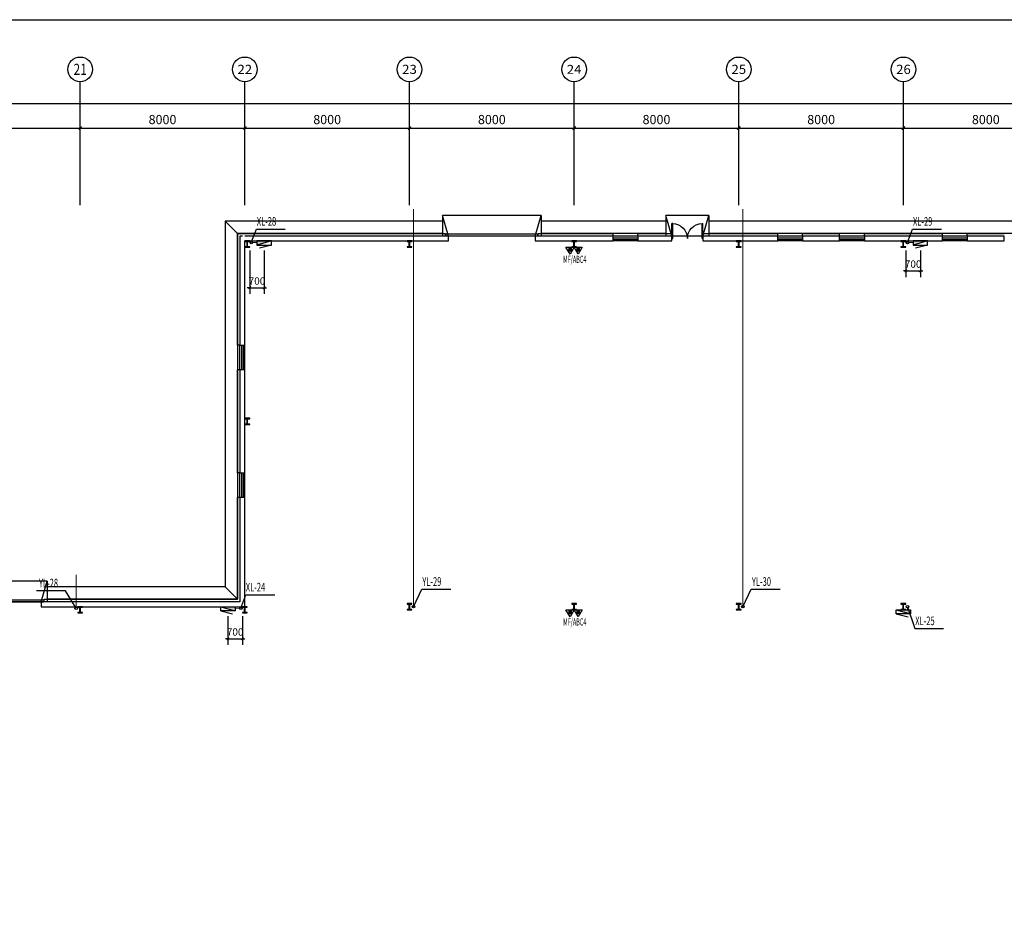
# Model space of a CAD drawing. Extents: x 1889283 to 4155682, y 475993 to 1495024.
# Drawn here: x 2233335 to 2281174, y 780266 to 823316 of the extents above; entities that cross this region are included whole.
import ezdxf
from ezdxf.enums import TextEntityAlignment as Align

# ---------------------------------------------------------------- set-up
doc = ezdxf.new("R2010")
doc.units = 0
doc.header["$LTSCALE"] = 1000
doc.header["$MEASUREMENT"] = 0
doc.linetypes.add('DASH', pattern=[0.35, 0.25, -0.1])
for name, color, linetype in [('1000', 2, 'Continuous'), ('AXIS', 3, 'Continuous'), ('AXIS_TEXT', 7, 'Continuous'), ('DIM_消防', 3, 'Continuous'), ('DIM_雨水', 3, 'Continuous'), ('EQUIP_消火栓', 7, 'Continuous'), ('EQUIP_灭火器', 7, 'Continuous'), ('LATRINE', 6, 'Continuous'), ('PIPE-消防', 1, 'Continuous'), ('PIPE-雨水', 4, 'Continuous'), ('STAIR', 44, 'Continuous'), ('TEXT_灭火器', 7, 'Continuous'), ('TWT_DIM', 3, 'Continuous'), ('VPIPE-消防', 1, 'Continuous'), ('VPIPE-雨水', 4, 'Continuous'), ('window', 50, 'Continuous'), ('图层1', 7, 'Continuous')]:
    doc.layers.add(name, color=color, linetype=linetype)
doc.styles.add('_TCH_AXIS', font='COMPLEX', dxfattribs={"bigfont": 'GBCBIG'})
doc.styles.add('_TCH_DIM_T3', font='SIMPLEX', dxfattribs={"width": 0.705882, "bigfont": 'GBCBIG'})
doc.styles.add('_TWT_SERIAL', font='COMPLEX', dxfattribs={"width": 0.8, "height": 3.5, "bigfont": 'HZTXT'})
doc.styles.add('COMPLEX', font='COMPLEX')
doc.styles.add('天和', font='tssdeng.shx', dxfattribs={"width": 0.7, "bigfont": 'hztxt.shx'})
doc.dimstyles.new('_TCH_ARCH&&150', dxfattribs={"dimtxt": 446.25, "dimasz": 150, "dimexe": 375, "dimexo": 450, "dimgap": 189.375, "dimtad": 1, "dimdec": 0, "dimzin": 0, "dimdsep": 46, "dimtxsty": '_TCH_DIM_T3', "dimblk": 'ARCHTICK', "dimcen": 0.09, "dimclrt": 7, "dimazin": 2, "dimtfac": 1, "dimtdec": 0, "dimtix": 1, "dimtmove": 2, "dimatfit": 3, "dimfxl": 1, "dimtolj": 1, "dimtzin": 0, "dimarcsym": 0})
doc.dimstyles.new('_TWT_ARCH&&120', dxfattribs={"dimtxt": 357, "dimasz": 120, "dimexe": 300, "dimexo": 360, "dimgap": 151.5, "dimtad": 1, "dimdec": 0, "dimzin": 0, "dimdsep": 46, "dimtxsty": '_TCH_DIM_T3', "dimblk": 'ARCHTICK', "dimcen": 0.09, "dimclrt": 7, "dimazin": 2, "dimtfac": 1, "dimtdec": 0, "dimtix": 1, "dimtmove": 2, "dimatfit": 3, "dimfxl": 1, "dimtolj": 1, "dimtzin": 0, "dimarcsym": 0})

# ---------------------------------------------------------------- blocks, each defined once
blk = doc.blocks.new('_ArchTick')
at = {"color": 0, "linetype": 'ByBlock', "const_width": 0.4}
blk.add_lwpolyline([(-0.5, -0.5), (0.5, 0.5)], dxfattribs=at)
blk = doc.blocks.new('*D88')
at = {"layer": 'Defpoints', "color": 0, "transparency": 16777216}
for p in [(2243454, 794712), (2244154, 794712), (2244154, 793256)]:
    blk.add_point(p, dxfattribs=at)
at = {"layer": 'TWT_DIM', "color": 0, "lineweight": -2, "transparency": 16777216}
for p, q in [((2243454, 794352), (2243454, 792956)), ((2244154, 794352), (2244154, 792956)), ((2243454, 793256), (2243334, 793256)), ((2243454, 793256), (2244154, 793256)), ((2244154, 793256), (2244274, 793256))]:
    blk.add_line(p, q, dxfattribs=at)
at = {"layer": 'TWT_DIM', "color": 0, "lineweight": -2, "transparency": 16777216, "xscale": 120, "yscale": 120, "zscale": 120}
blk.add_blockref('_ArchTick', (2243454, 793256), dxfattribs=at)
at = {"layer": 'TWT_DIM', "color": 0, "lineweight": -2, "transparency": 16777216, "xscale": 120, "yscale": 120, "zscale": 120, "rotation": 180}
blk.add_blockref('_ArchTick', (2244154, 793256), dxfattribs=at)
at = {"layer": 'TWT_DIM', "color": 7, "transparency": 16777216, "insert": (2243804, 793586), "char_height": 357, "attachment_point": 5, "style": '_TCH_DIM_T3'}
blk.add_mtext('\\A1;700', dxfattribs=at)
blk = doc.blocks.new('*D89')
at = {"layer": 'Defpoints', "color": 0, "transparency": 16777216}
for p in [(2244514, 812472), (2245214, 812472), (2245214, 810299)]:
    blk.add_point(p, dxfattribs=at)
at = {"layer": 'TWT_DIM', "color": 0, "lineweight": -2, "transparency": 16777216}
for p, q in [((2244514, 812112), (2244514, 809999)), ((2245214, 812112), (2245214, 809999)), ((2244514, 810299), (2244394, 810299)), ((2244514, 810299), (2245214, 810299)), ((2245214, 810299), (2245334, 810299))]:
    blk.add_line(p, q, dxfattribs=at)
at = {"layer": 'TWT_DIM', "color": 0, "lineweight": -2, "transparency": 16777216, "xscale": 120, "yscale": 120, "zscale": 120}
blk.add_blockref('_ArchTick', (2244514, 810299), dxfattribs=at)
at = {"layer": 'TWT_DIM', "color": 0, "lineweight": -2, "transparency": 16777216, "xscale": 120, "yscale": 120, "zscale": 120, "rotation": 180}
blk.add_blockref('_ArchTick', (2245214, 810299), dxfattribs=at)
at = {"layer": 'TWT_DIM', "color": 7, "transparency": 16777216, "insert": (2244864, 810629), "char_height": 357, "attachment_point": 5, "style": '_TCH_DIM_T3'}
blk.add_mtext('\\A1;700', dxfattribs=at)
blk = doc.blocks.new('*D92')
at = {"layer": 'Defpoints', "color": 0, "transparency": 16777216}
for p in [(2276394, 812472), (2277094, 812472), (2277094, 811120)]:
    blk.add_point(p, dxfattribs=at)
at = {"layer": 'TWT_DIM', "color": 0, "lineweight": -2, "transparency": 16777216}
for p, q in [((2276394, 812112), (2276394, 810820)), ((2277094, 812112), (2277094, 810820)), ((2276394, 811120), (2276274, 811120)), ((2276394, 811120), (2277094, 811120)), ((2277094, 811120), (2277214, 811120))]:
    blk.add_line(p, q, dxfattribs=at)
at = {"layer": 'TWT_DIM', "color": 0, "lineweight": -2, "transparency": 16777216, "xscale": 120, "yscale": 120, "zscale": 120}
blk.add_blockref('_ArchTick', (2276394, 811120), dxfattribs=at)
at = {"layer": 'TWT_DIM', "color": 0, "lineweight": -2, "transparency": 16777216, "xscale": 120, "yscale": 120, "zscale": 120, "rotation": 180}
blk.add_blockref('_ArchTick', (2277094, 811120), dxfattribs=at)
at = {"layer": 'TWT_DIM', "color": 7, "transparency": 16777216, "insert": (2276744, 811450), "char_height": 357, "attachment_point": 5, "style": '_TCH_DIM_T3'}
blk.add_mtext('\\A1;700', dxfattribs=at)
blk = doc.blocks.new('*D337')
at = {"layer": 'AXIS', "color": 0, "lineweight": -2, "transparency": 16777216}
for p, q in [((2228274, 814755), (2228274, 818430)), ((2228274, 818055), (2236274, 818055)), ((2236274, 814755), (2236274, 818430))]:
    blk.add_line(p, q, dxfattribs=at)
at = {"layer": 'Defpoints', "color": 0, "transparency": 16777216}
for p in [(2236274, 818055), (2228274, 814305), (2236274, 814305)]:
    blk.add_point(p, dxfattribs=at)
at = {"layer": 'AXIS', "color": 0, "lineweight": -2, "transparency": 16777216, "xscale": 150, "yscale": 150, "zscale": 150, "rotation": 180}
blk.add_blockref('_ArchTick', (2228274, 818055), dxfattribs=at)
at = {"layer": 'AXIS', "color": 0, "lineweight": -2, "transparency": 16777216, "xscale": 150, "yscale": 150, "zscale": 150}
blk.add_blockref('_ArchTick', (2236274, 818055), dxfattribs=at)
at = {"layer": 'AXIS', "color": 7, "transparency": 16777216, "insert": (2232274, 818468), "char_height": 446.2, "attachment_point": 5, "style": '_TCH_DIM_T3'}
blk.add_mtext('\\A1;8000', dxfattribs=at)
blk = doc.blocks.new('*D338')
at = {"layer": 'AXIS', "color": 0, "lineweight": -2, "transparency": 16777216}
for p, q in [((2236274, 814755), (2236274, 818430)), ((2236274, 818055), (2244274, 818055)), ((2244274, 814755), (2244274, 818430))]:
    blk.add_line(p, q, dxfattribs=at)
at = {"layer": 'Defpoints', "color": 0, "transparency": 16777216}
for p in [(2244274, 818055), (2236274, 814305), (2244274, 814305)]:
    blk.add_point(p, dxfattribs=at)
at = {"layer": 'AXIS', "color": 0, "lineweight": -2, "transparency": 16777216, "xscale": 150, "yscale": 150, "zscale": 150, "rotation": 180}
blk.add_blockref('_ArchTick', (2236274, 818055), dxfattribs=at)
at = {"layer": 'AXIS', "color": 0, "lineweight": -2, "transparency": 16777216, "xscale": 150, "yscale": 150, "zscale": 150}
blk.add_blockref('_ArchTick', (2244274, 818055), dxfattribs=at)
at = {"layer": 'AXIS', "color": 7, "transparency": 16777216, "insert": (2240274, 818468), "char_height": 446.2, "attachment_point": 5, "style": '_TCH_DIM_T3'}
blk.add_mtext('\\A1;8000', dxfattribs=at)
blk = doc.blocks.new('*D339')
at = {"layer": 'AXIS', "color": 0, "lineweight": -2, "transparency": 16777216}
for p, q in [((2244274, 814755), (2244274, 818430)), ((2244274, 818055), (2252274, 818055)), ((2252274, 814755), (2252274, 818430))]:
    blk.add_line(p, q, dxfattribs=at)
at = {"layer": 'Defpoints', "color": 0, "transparency": 16777216}
for p in [(2252274, 818055), (2244274, 814305), (2252274, 814305)]:
    blk.add_point(p, dxfattribs=at)
at = {"layer": 'AXIS', "color": 0, "lineweight": -2, "transparency": 16777216, "xscale": 150, "yscale": 150, "zscale": 150, "rotation": 180}
blk.add_blockref('_ArchTick', (2244274, 818055), dxfattribs=at)
at = {"layer": 'AXIS', "color": 0, "lineweight": -2, "transparency": 16777216, "xscale": 150, "yscale": 150, "zscale": 150}
blk.add_blockref('_ArchTick', (2252274, 818055), dxfattribs=at)
at = {"layer": 'AXIS', "color": 7, "transparency": 16777216, "insert": (2248274, 818468), "char_height": 446.2, "attachment_point": 5, "style": '_TCH_DIM_T3'}
blk.add_mtext('\\A1;8000', dxfattribs=at)
blk = doc.blocks.new('*D340')
at = {"layer": 'AXIS', "color": 0, "lineweight": -2, "transparency": 16777216}
for p, q in [((2252274, 814755), (2252274, 818430)), ((2252274, 818055), (2260274, 818055)), ((2260274, 814755), (2260274, 818430))]:
    blk.add_line(p, q, dxfattribs=at)
at = {"layer": 'Defpoints', "color": 0, "transparency": 16777216}
for p in [(2260274, 818055), (2252274, 814305), (2260274, 814305)]:
    blk.add_point(p, dxfattribs=at)
at = {"layer": 'AXIS', "color": 0, "lineweight": -2, "transparency": 16777216, "xscale": 150, "yscale": 150, "zscale": 150, "rotation": 180}
blk.add_blockref('_ArchTick', (2252274, 818055), dxfattribs=at)
at = {"layer": 'AXIS', "color": 0, "lineweight": -2, "transparency": 16777216, "xscale": 150, "yscale": 150, "zscale": 150}
blk.add_blockref('_ArchTick', (2260274, 818055), dxfattribs=at)
at = {"layer": 'AXIS', "color": 7, "transparency": 16777216, "insert": (2256274, 818468), "char_height": 446.2, "attachment_point": 5, "style": '_TCH_DIM_T3'}
blk.add_mtext('\\A1;8000', dxfattribs=at)
blk = doc.blocks.new('*D341')
at = {"layer": 'AXIS', "color": 0, "lineweight": -2, "transparency": 16777216}
for p, q in [((2260274, 814755), (2260274, 818430)), ((2260274, 818055), (2268274, 818055)), ((2268274, 814755), (2268274, 818430))]:
    blk.add_line(p, q, dxfattribs=at)
at = {"layer": 'Defpoints', "color": 0, "transparency": 16777216}
for p in [(2268274, 818055), (2260274, 814305), (2268274, 814305)]:
    blk.add_point(p, dxfattribs=at)
at = {"layer": 'AXIS', "color": 0, "lineweight": -2, "transparency": 16777216, "xscale": 150, "yscale": 150, "zscale": 150, "rotation": 180}
blk.add_blockref('_ArchTick', (2260274, 818055), dxfattribs=at)
at = {"layer": 'AXIS', "color": 0, "lineweight": -2, "transparency": 16777216, "xscale": 150, "yscale": 150, "zscale": 150}
blk.add_blockref('_ArchTick', (2268274, 818055), dxfattribs=at)
at = {"layer": 'AXIS', "color": 7, "transparency": 16777216, "insert": (2264274, 818468), "char_height": 446.2, "attachment_point": 5, "style": '_TCH_DIM_T3'}
blk.add_mtext('\\A1;8000', dxfattribs=at)
blk = doc.blocks.new('*D342')
at = {"layer": 'AXIS', "color": 0, "lineweight": -2, "transparency": 16777216}
for p, q in [((2268274, 814755), (2268274, 818430)), ((2268274, 818055), (2276274, 818055)), ((2276274, 814755), (2276274, 818430))]:
    blk.add_line(p, q, dxfattribs=at)
at = {"layer": 'Defpoints', "color": 0, "transparency": 16777216}
for p in [(2276274, 818055), (2268274, 814305), (2276274, 814305)]:
    blk.add_point(p, dxfattribs=at)
at = {"layer": 'AXIS', "color": 0, "lineweight": -2, "transparency": 16777216, "xscale": 150, "yscale": 150, "zscale": 150, "rotation": 180}
blk.add_blockref('_ArchTick', (2268274, 818055), dxfattribs=at)
at = {"layer": 'AXIS', "color": 0, "lineweight": -2, "transparency": 16777216, "xscale": 150, "yscale": 150, "zscale": 150}
blk.add_blockref('_ArchTick', (2276274, 818055), dxfattribs=at)
at = {"layer": 'AXIS', "color": 7, "transparency": 16777216, "insert": (2272274, 818468), "char_height": 446.2, "attachment_point": 5, "style": '_TCH_DIM_T3'}
blk.add_mtext('\\A1;8000', dxfattribs=at)
blk = doc.blocks.new('*D343')
at = {"layer": 'AXIS', "color": 0, "lineweight": -2, "transparency": 16777216}
for p, q in [((2276274, 814755), (2276274, 818430)), ((2276274, 818055), (2284274, 818055)), ((2284274, 814755), (2284274, 818430))]:
    blk.add_line(p, q, dxfattribs=at)
at = {"layer": 'Defpoints', "color": 0, "transparency": 16777216}
for p in [(2284274, 818055), (2276274, 814305), (2284274, 814305)]:
    blk.add_point(p, dxfattribs=at)
at = {"layer": 'AXIS', "color": 0, "lineweight": -2, "transparency": 16777216, "xscale": 150, "yscale": 150, "zscale": 150, "rotation": 180}
blk.add_blockref('_ArchTick', (2276274, 818055), dxfattribs=at)
at = {"layer": 'AXIS', "color": 0, "lineweight": -2, "transparency": 16777216, "xscale": 150, "yscale": 150, "zscale": 150}
blk.add_blockref('_ArchTick', (2284274, 818055), dxfattribs=at)
at = {"layer": 'AXIS', "color": 7, "transparency": 16777216, "insert": (2280274, 818468), "char_height": 446.2, "attachment_point": 5, "style": '_TCH_DIM_T3'}
blk.add_mtext('\\A1;8000', dxfattribs=at)
blk = doc.blocks.new('*D352')
at = {"layer": 'AXIS', "color": 0, "lineweight": -2, "transparency": 16777216}
for p, q in [((2074274, 814755), (2074274, 819630)), ((2340274, 814755), (2340274, 819630)), ((2074274, 819255), (2340274, 819255))]:
    blk.add_line(p, q, dxfattribs=at)
at = {"layer": 'Defpoints', "color": 0, "transparency": 16777216}
for p in [(2340274, 819255), (2074274, 814305), (2340274, 814305)]:
    blk.add_point(p, dxfattribs=at)
at = {"layer": 'AXIS', "color": 0, "lineweight": -2, "transparency": 16777216, "xscale": 150, "yscale": 150, "zscale": 150, "rotation": 180}
blk.add_blockref('_ArchTick', (2074274, 819255), dxfattribs=at)
at = {"layer": 'AXIS', "color": 0, "lineweight": -2, "transparency": 16777216, "xscale": 150, "yscale": 150, "zscale": 150}
blk.add_blockref('_ArchTick', (2340274, 819255), dxfattribs=at)
at = {"layer": 'AXIS', "color": 7, "transparency": 16777216, "insert": (2207749, 819668), "char_height": 446.2, "attachment_point": 5, "style": '_TCH_DIM_T3'}
blk.add_mtext('\\A1;266000', dxfattribs=at)
blk = doc.blocks.new('_AXISO')
blk.add_circle((0, 0), 0.5)
at = {"layer": 'AXIS_TEXT', "style": 'COMPLEX', "width": 1.041667}
blk.add_attdef('A', text='', height=0.56, dxfattribs=at).set_placement((-0.25, -0.28), (0.25, -0.28), align=Align.FIT)
blk = doc.blocks.new('$DorLib2D$00000126')
at = {"color": 0, "linetype": 'Continuous'}
for p, q in [((-0.532, 0.5), (-0.532, 0.9)), ((0.532, 0.9), (0.532, 0.5))]:
    blk.add_line(p, q, dxfattribs=at)
at = {"color": 0, "linetype": 'DASH'}
for p, q in [((-0.532, 0.9), (0.532, 0.9)), ((-0.532, 0.5), (0.532, 0.5))]:
    blk.add_line(p, q, dxfattribs=at)
blk = doc.blocks.new('$WINLIB2D$00000001')
at = {"color": 0}
for points in [[(-0.5, 0.5), (-0.5, -0.5)], [(-0.5, 0.5), (0.5, 0.5)], [(0.5, -0.5), (0.5, 0.5)], [(0.5, 0.167), (-0.5, 0.167)], [(0.5, -0.167), (-0.5, -0.167)], [(-0.5, -0.5), (0.5, -0.5)]]:
    blk.add_lwpolyline(points, dxfattribs=at)
blk = doc.blocks.new('$DORLIB2D$00000002')
for p, q in [((-0.5, 0), (-0.5, 0.4875)), ((-0.475, 0.4875), (-0.5, 0.4875)), ((-0.475, 0), (-0.475, 0.4875)), ((0.475, 0), (0.475, 0.4875)), ((0.475, 0.4875), (0.5, 0.4875)), ((0.5, 0), (0.5, 0.4875)), ((-0.5, 0), (-0.475, 0)), ((0.5, 0), (0.475, 0))]:
    blk.add_line(p, q)
for centre, start, end in [((-0.4875, 0), 0, 88.53072), ((0.4875, 0), 91.46928, 180)]:
    blk.add_arc(centre, 0.4875, start, end)
blk = doc.blocks.new('$TWTSYS$00000508')
for p, q in [((-0.5, 0.5), (0.324, 1.224)), ((-0.5, 0.5), (-0.5, -0.5)), ((-0.5, -0.5), (0.5, 0.5)), ((0.5, 0.5), (-0.5, 0.5)), ((0.5, -0.5), (0.5, 0.5)), ((-0.5, -0.5), (0.5, -0.5))]:
    blk.add_line(p, q)
blk.add_solid([(0.5, -0.5), (0.5, 0.5), (-0.5, -0.5)])
blk = doc.blocks.new('$TwtSys$00000546')
h = blk.add_hatch()
h.set_pattern_fill('ANSI31', color=256, scale=200, style=0)
h.set_pattern_definition([(45, (-38543.802, -6670.83), (-17.67767, 17.67767), [])])
h.paths.add_polyline_path([(-65, 174), (65, 174), (65, 44), (-65, 44)])
for points in [[(0, 344), (-198, 0), (198, 0)], [(-65, 174), (65, 174), (65, 44), (-65, 44)]]:
    blk.add_lwpolyline(points, close=True)

msp = doc.modelspace()

# ---------------------------------------------------------------- linework, layer by layer
at = {"layer": '1000'}
for p, q in [((2244273.6, 812571.7), (2244273.6, 812551.7)), ((2244513.6, 812571.7), (2244273.6, 812571.7)), ((2244273.6, 812551.7), (2244383.6, 812551.7)), ((2244383.6, 812291.7), (2244383.6, 812551.7)), ((2244403.6, 812291.7), (2244403.6, 812551.7)), ((2244403.6, 812551.7), (2244513.6, 812551.7)), ((2244513.6, 812551.7), (2244513.6, 812571.7)), ((2252153.6, 812571.7), (2252153.6, 812551.7)), ((2252393.6, 812571.7), (2252153.6, 812571.7)), ((2252153.6, 812551.7), (2252263.6, 812551.7)), ((2252263.6, 812291.7), (2252263.6, 812551.7)), ((2252283.6, 812291.7), (2252283.6, 812551.7)), ((2252283.6, 812551.7), (2252393.6, 812551.7)), ((2252393.6, 812551.7), (2252393.6, 812571.7)), ((2260153.6, 812571.7), (2260153.6, 812551.7)), ((2260393.6, 812571.7), (2260153.6, 812571.7)), ((2260153.6, 812551.7), (2260263.6, 812551.7)), ((2260263.6, 812291.7), (2260263.6, 812551.7)), ((2260283.6, 812291.7), (2260283.6, 812551.7)), ((2260283.6, 812551.7), (2260393.6, 812551.7)), ((2260393.6, 812551.7), (2260393.6, 812571.7)), ((2268153.6, 812571.7), (2268153.6, 812551.7)), ((2268393.6, 812571.7), (2268153.6, 812571.7)), ((2268153.6, 812551.7), (2268263.6, 812551.7)), ((2268263.6, 812291.7), (2268263.6, 812551.7)), ((2268283.6, 812291.7), (2268283.6, 812551.7)), ((2268283.6, 812551.7), (2268393.6, 812551.7)), ((2268393.6, 812551.7), (2268393.6, 812571.7)), ((2276153.6, 812571.7), (2276153.6, 812551.7)), ((2276393.6, 812571.7), (2276153.6, 812571.7)), ((2276153.6, 812551.7), (2276263.6, 812551.7)), ((2276263.6, 812291.7), (2276263.6, 812551.7)), ((2276283.6, 812291.7), (2276283.6, 812551.7)), ((2276283.6, 812551.7), (2276393.6, 812551.7)), ((2276393.6, 812551.7), (2276393.6, 812571.7)), ((2244273.6, 812291.7), (2244273.6, 812271.7)), ((2244383.6, 812291.7), (2244273.6, 812291.7)), ((2244273.6, 812271.7), (2244513.6, 812271.7)), ((2244513.6, 812291.7), (2244403.6, 812291.7)), ((2244513.6, 812271.7), (2244513.6, 812291.7)), ((2252153.6, 812291.7), (2252153.6, 812271.7)), ((2252263.6, 812291.7), (2252153.6, 812291.7)), ((2252153.6, 812271.7), (2252393.6, 812271.7)), ((2252393.6, 812291.7), (2252283.6, 812291.7)), ((2252393.6, 812271.7), (2252393.6, 812291.7)), ((2260153.6, 812291.7), (2260153.6, 812271.7)), ((2260263.6, 812291.7), (2260153.6, 812291.7)), ((2260153.6, 812271.7), (2260393.6, 812271.7)), ((2260393.6, 812291.7), (2260283.6, 812291.7)), ((2260393.6, 812271.7), (2260393.6, 812291.7)), ((2268153.6, 812291.7), (2268153.6, 812271.7)), ((2268263.6, 812291.7), (2268153.6, 812291.7)), ((2268153.6, 812271.7), (2268393.6, 812271.7)), ((2268393.6, 812291.7), (2268283.6, 812291.7)), ((2268393.6, 812271.7), (2268393.6, 812291.7)), ((2276153.6, 812291.7), (2276153.6, 812271.7)), ((2276263.6, 812291.7), (2276153.6, 812291.7)), ((2276153.6, 812271.7), (2276393.6, 812271.7)), ((2276393.6, 812291.7), (2276283.6, 812291.7)), ((2276393.6, 812271.7), (2276393.6, 812291.7)), ((2244273.6, 803961.7), (2244273.6, 803941.7)), ((2244513.6, 803961.7), (2244273.6, 803961.7)), ((2244273.6, 803941.7), (2244383.6, 803941.7)), ((2244273.6, 803681.7), (2244273.6, 803661.7)), ((2244383.6, 803681.7), (2244273.6, 803681.7)), ((2244383.6, 803681.7), (2244383.6, 803941.7)), ((2244403.6, 803681.7), (2244403.6, 803941.7)), ((2244403.6, 803941.7), (2244513.6, 803941.7)), ((2244513.6, 803681.7), (2244403.6, 803681.7)), ((2244513.6, 803941.7), (2244513.6, 803961.7)), ((2244513.6, 803661.7), (2244513.6, 803681.7)), ((2244273.6, 803661.7), (2244513.6, 803661.7)), ((2236153.6, 794811.7), (2236153.6, 794791.7)), ((2236393.6, 794811.7), (2236153.6, 794811.7)), ((2236153.6, 794791.7), (2236263.6, 794791.7)), ((2236263.6, 794531.7), (2236263.6, 794791.7)), ((2236283.6, 794531.7), (2236283.6, 794791.7)), ((2236283.6, 794791.7), (2236393.6, 794791.7)), ((2236393.6, 794791.7), (2236393.6, 794811.7)), ((2244153.6, 794811.7), (2244153.6, 794791.7)), ((2244393.6, 794811.7), (2244153.6, 794811.7)), ((2244153.6, 794791.7), (2244263.6, 794791.7)), ((2244263.6, 794531.7), (2244263.6, 794791.7)), ((2244283.6, 794531.7), (2244283.6, 794791.7)), ((2244283.6, 794791.7), (2244393.6, 794791.7)), ((2244393.6, 794791.7), (2244393.6, 794811.7)), ((2252153.6, 794961.7), (2252153.6, 794941.7)), ((2252393.6, 794961.7), (2252153.6, 794961.7)), ((2252153.6, 794941.7), (2252263.6, 794941.7)), ((2252153.6, 794681.7), (2252153.6, 794661.7)), ((2252263.6, 794681.7), (2252153.6, 794681.7)), ((2252153.6, 794661.7), (2252393.6, 794661.7)), ((2252263.6, 794681.7), (2252263.6, 794941.7)), ((2252283.6, 794681.7), (2252283.6, 794941.7)), ((2252283.6, 794941.7), (2252393.6, 794941.7)), ((2252393.6, 794681.7), (2252283.6, 794681.7)), ((2252393.6, 794941.7), (2252393.6, 794961.7)), ((2252393.6, 794661.7), (2252393.6, 794681.7)), ((2260153.6, 794961.7), (2260153.6, 794941.7)), ((2260393.6, 794961.7), (2260153.6, 794961.7)), ((2260153.6, 794941.7), (2260263.6, 794941.7)), ((2260153.6, 794681.7), (2260153.6, 794661.7)), ((2260263.6, 794681.7), (2260153.6, 794681.7)), ((2260153.6, 794661.7), (2260393.6, 794661.7)), ((2260263.6, 794681.7), (2260263.6, 794941.7)), ((2260283.6, 794681.7), (2260283.6, 794941.7)), ((2260283.6, 794941.7), (2260393.6, 794941.7)), ((2260393.6, 794681.7), (2260283.6, 794681.7)), ((2260393.6, 794941.7), (2260393.6, 794961.7)), ((2260393.6, 794661.7), (2260393.6, 794681.7)), ((2268153.6, 794961.7), (2268153.6, 794941.7)), ((2268393.6, 794961.7), (2268153.6, 794961.7)), ((2268153.6, 794941.7), (2268263.6, 794941.7)), ((2268153.6, 794681.7), (2268153.6, 794661.7)), ((2268263.6, 794681.7), (2268153.6, 794681.7)), ((2268153.6, 794661.7), (2268393.6, 794661.7)), ((2268263.6, 794681.7), (2268263.6, 794941.7)), ((2268283.6, 794681.7), (2268283.6, 794941.7)), ((2268283.6, 794941.7), (2268393.6, 794941.7)), ((2268393.6, 794681.7), (2268283.6, 794681.7)), ((2268393.6, 794941.7), (2268393.6, 794961.7)), ((2268393.6, 794661.7), (2268393.6, 794681.7)), ((2276153.6, 794961.7), (2276153.6, 794941.7)), ((2276393.6, 794961.7), (2276153.6, 794961.7)), ((2276153.6, 794941.7), (2276263.6, 794941.7)), ((2276153.6, 794681.7), (2276153.6, 794661.7)), ((2276263.6, 794681.7), (2276153.6, 794681.7)), ((2276153.6, 794661.7), (2276393.6, 794661.7)), ((2276263.6, 794681.7), (2276263.6, 794941.7)), ((2276283.6, 794681.7), (2276283.6, 794941.7)), ((2276283.6, 794941.7), (2276393.6, 794941.7)), ((2276393.6, 794681.7), (2276283.6, 794681.7)), ((2276393.6, 794941.7), (2276393.6, 794961.7)), ((2276393.6, 794661.7), (2276393.6, 794681.7)), ((2236153.6, 794531.7), (2236153.6, 794511.7)), ((2236263.6, 794531.7), (2236153.6, 794531.7)), ((2236153.6, 794511.7), (2236393.6, 794511.7)), ((2236393.6, 794531.7), (2236283.6, 794531.7)), ((2236393.6, 794511.7), (2236393.6, 794531.7)), ((2244153.6, 794531.7), (2244153.6, 794511.7)), ((2244263.6, 794531.7), (2244153.6, 794531.7)), ((2244153.6, 794511.7), (2244393.6, 794511.7)), ((2244393.6, 794531.7), (2244283.6, 794531.7)), ((2244393.6, 794511.7), (2244393.6, 794531.7))]:
    msp.add_line(p, q, dxfattribs=at)
at = {"layer": 'AXIS'}
for p, q in [((2236273.6, 814305.2), (2236273.6, 820305.2)), ((2244273.6, 814305.2), (2244273.6, 820305.2)), ((2252273.6, 814305.2), (2252273.6, 820305.2)), ((2260273.6, 814305.2), (2260273.6, 820305.2)), ((2268273.6, 814305.2), (2268273.6, 820305.2)), ((2276273.6, 814305.2), (2276273.6, 820305.2))]:
    msp.add_line(p, q, dxfattribs=at)
at = {"layer": 'Defpoints'}
msp.add_lwpolyline([(2189415.3, 823316.4), (2365012.8, 823316.4), (2365012.8, 737216.4), (2189415.3, 737216.4)], close=True, dxfattribs=at)
at = {"layer": 'DIM_消防'}
for p, q in [((2244588.6, 812496.7), (2244838.6, 813144.1)), ((2244838.6, 813144.1), (2246235.5, 813144.1)), ((2276468.6, 812496.7), (2276718.6, 813144.1)), ((2276718.6, 813144.1), (2278115.5, 813144.1)), ((2244078.6, 794736.7), (2244328.6, 795384.1)), ((2244328.6, 795384.1), (2245725.5, 795384.1)), ((2276468.6, 794811.7), (2276829.1, 793749.5)), ((2276829.1, 793749.5), (2278226, 793749.5))]:
    msp.add_line(p, q, dxfattribs=at)
at = {"layer": 'DIM_雨水'}
for p, q in [((2235554.4, 795583.3), (2234145.4, 795583.3)), ((2236078.6, 794736.7), (2235554.4, 795583.3)), ((2252468.6, 794811.7), (2252880.5, 795658.3)), ((2252880.5, 795658.3), (2254289.4, 795658.3)), ((2268468.6, 794811.7), (2268880.5, 795658.3)), ((2268880.5, 795658.3), (2270289.4, 795658.3))]:
    msp.add_line(p, q, dxfattribs=at)
at = {"layer": 'LATRINE'}
for p, q in [((2244033.6, 812811.7), (2244033.6, 812691.7)), ((2244153.6, 812811.7), (2244033.6, 812811.7)), ((2244153.6, 812811.7), (2244153.6, 812811.7)), ((2254173.6, 812811.7), (2244273.6, 812811.7)), ((2254173.6, 812571.7), (2254173.6, 812811.7)), ((2262173.6, 812811.7), (2258373.6, 812811.7)), ((2258373.6, 812811.7), (2258373.6, 812571.7)), ((2262173.6, 812571.7), (2262173.6, 812811.7)), ((2265023.6, 812811.7), (2263373.6, 812811.7)), ((2263373.6, 812811.7), (2263373.6, 812571.7)), ((2265023.6, 812571.7), (2265023.6, 812811.7)), ((2270173.6, 812811.7), (2266523.6, 812811.7)), ((2266523.6, 812811.7), (2266523.6, 812571.7)), ((2270173.6, 812571.7), (2270173.6, 812811.7)), ((2273173.6, 812811.7), (2271373.6, 812811.7)), ((2271373.6, 812811.7), (2271373.6, 812571.7)), ((2273173.6, 812571.7), (2273173.6, 812811.7)), ((2278173.6, 812811.7), (2274373.6, 812811.7)), ((2274373.6, 812811.7), (2274373.6, 812571.7)), ((2278173.6, 812571.7), (2278173.6, 812811.7)), ((2281173.6, 812811.7), (2279373.6, 812811.7)), ((2279373.6, 812811.7), (2279373.6, 812571.7)), ((2281173.6, 812571.7), (2281173.6, 812811.7)), ((2244033.6, 812691.7), (2244033.6, 807511.7)), ((2244273.6, 812571.7), (2254173.6, 812571.7)), ((2244273.6, 807511.7), (2244273.6, 812571.7)), ((2258373.6, 812571.7), (2262173.6, 812571.7)), ((2263373.6, 812571.7), (2265023.6, 812571.7)), ((2266523.6, 812571.7), (2270173.6, 812571.7)), ((2271373.6, 812571.7), (2273173.6, 812571.7)), ((2274373.6, 812571.7), (2278173.6, 812571.7)), ((2279373.6, 812571.7), (2281173.6, 812571.7)), ((2244033.6, 807511.7), (2244273.6, 807511.7)), ((2244033.6, 806311.7), (2244033.6, 801311.7)), ((2244273.6, 806311.7), (2244033.6, 806311.7)), ((2244273.6, 801311.7), (2244273.6, 806311.7)), ((2244033.6, 801311.7), (2244273.6, 801311.7)), ((2244273.6, 800111.7), (2244033.6, 800111.7)), ((2244033.6, 800111.7), (2244033.6, 795051.7)), ((2244273.6, 794811.7), (2244273.6, 800111.7)), ((2244033.6, 795051.7), (2234373.6, 795051.7)), ((2234373.6, 795051.7), (2234373.6, 794811.7)), ((2234373.6, 794811.7), (2244273.6, 794811.7))]:
    msp.add_line(p, q, dxfattribs=at)
at = {"layer": 'PIPE-消防', "ltscale": 1.2, "const_width": 42}
for points in [[(2244648.6, 812496.7), (2244863.6, 812496.7)], [(2276528.6, 812496.7), (2276743.6, 812496.7)], [(2244018.6, 794736.7), (2243803.6, 794736.7)], [(2276468.6, 794751.7), (2276468.6, 794661.7)]]:
    msp.add_lwpolyline(points, dxfattribs=at)
at = {"layer": 'PIPE-雨水', "ltscale": 1.2, "const_width": 42}
for points in [[(2252468.6, 794871.7), (2252468.6, 814131.7)], [(2268468.6, 794871.7), (2268468.6, 814131.7)], [(2236078.6, 794796.7), (2236078.6, 796371.7)]]:
    msp.add_lwpolyline(points, dxfattribs=at)
at = {"layer": 'STAIR'}
for p, q in [((2258673.6, 813811.7), (2253873.6, 813811.7)), ((2253873.6, 813811.7), (2253873.6, 812811.7)), ((2254173.6, 812811.7), (2253873.6, 813811.7)), ((2258373.6, 812811.7), (2258673.6, 813811.7)), ((2258673.6, 813811.7), (2258673.6, 812811.7)), ((2266823.6, 813811.7), (2264723.6, 813811.7)), ((2264723.6, 813811.7), (2264723.6, 812811.7)), ((2265023.6, 812811.7), (2264723.6, 813811.7)), ((2266523.6, 812811.7), (2266823.6, 813811.7)), ((2266823.6, 813811.7), (2266823.6, 812811.7)), ((2258673.6, 812811.7), (2253873.6, 812811.7)), ((2266823.6, 812811.7), (2264723.6, 812811.7)), ((2234673.6, 796051.7), (2229873.6, 796051.7)), ((2234373.6, 795051.7), (2234673.6, 796051.7)), ((2234673.6, 796051.7), (2234673.6, 795051.7)), ((2234673.6, 795051.7), (2229873.6, 795051.7))]:
    msp.add_line(p, q, dxfattribs=at)
at = {"layer": 'VPIPE-消防'}
for centre in [(2244588.6, 812496.7), (2244588.6, 812496.7), (2276468.6, 812496.7), (2276468.6, 812496.7), (2244078.6, 794736.7), (2244078.6, 794736.7), (2276468.6, 794811.7), (2276468.6, 794811.7)]:
    msp.add_circle(centre, 60, dxfattribs=at)
at = {"layer": 'VPIPE-雨水'}
for centre in [(2236078.6, 794736.7), (2252468.6, 794811.7), (2268468.6, 794811.7)]:
    msp.add_circle(centre, 60, dxfattribs=at)
at = {"layer": 'window'}
for p, q in [((2253873.6, 813531.7), (2243313.6, 813531.7)), ((2243313.6, 813531.7), (2243313.6, 795771.7)), ((2243913.6, 812931.7), (2243313.6, 813531.7)), ((2264723.6, 813531.7), (2258673.6, 813531.7)), ((2317723.6, 813531.7), (2266823.6, 813531.7)), ((2253873.6, 812931.7), (2243913.6, 812931.7)), ((2243913.6, 812931.7), (2243913.6, 795171.7)), ((2264723.6, 812931.7), (2258673.6, 812931.7)), ((2317723.6, 812931.7), (2266823.6, 812931.7)), ((2243313.6, 795771.7), (2234673.6, 795771.7)), ((2243913.6, 795171.7), (2243313.6, 795771.7)), ((2243913.6, 795171.7), (2234673.6, 795171.7))]:
    msp.add_line(p, q, dxfattribs=at)
at = {"layer": '图层1'}
for p, q in [((2254023.6, 812811.7), (2254023.6, 812931.7)), ((2258523.6, 812811.7), (2258523.6, 812931.7)), ((2262173.6, 812811.7), (2262173.6, 812931.7)), ((2263373.6, 812811.7), (2263373.6, 812931.7)), ((2265023.6, 812811.7), (2265023.6, 812931.7)), ((2265023.6, 812807.4), (2265023.6, 812931.7)), ((2265023.6, 812811.7), (2265023.6, 812931.7)), ((2266523.6, 812811.7), (2266523.6, 812938.1)), ((2266523.6, 812811.7), (2266523.6, 812931.7)), ((2266523.6, 812811.7), (2266523.6, 812931.7)), ((2270173.6, 812811.7), (2270173.6, 812931.7)), ((2271373.6, 812811.7), (2271373.6, 812931.7)), ((2273173.6, 812811.7), (2273173.6, 812931.7)), ((2274373.6, 812811.7), (2274373.6, 812931.7)), ((2278173.6, 812811.7), (2278173.6, 812931.7)), ((2279373.6, 812811.7), (2279373.6, 812931.7)), ((2244033.6, 807511.7), (2243913.6, 807511.7)), ((2244033.6, 806311.7), (2243913.6, 806311.7)), ((2244033.6, 801311.7), (2243913.6, 801311.7)), ((2244033.6, 800111.7), (2243913.6, 800111.7)), ((2234523.6, 795043.1), (2234523.6, 795171.7))]:
    msp.add_line(p, q, dxfattribs=at)
for points in [[(2243913.6, 807511.7), (2243913.6, 812931.7), (2254023.6, 812931.7)], [(2258523.6, 812931.7), (2262173.6, 812931.7)], [(2263373.6, 812931.7), (2265023.6, 812931.7)], [(2266523.6, 812931.7), (2270173.6, 812931.7)], [(2271373.6, 812931.7), (2273173.6, 812931.7)], [(2274373.6, 812931.7), (2278173.6, 812931.7)], [(2279373.6, 812931.7), (2281173.6, 812931.7)], [(2243913.6, 801311.7), (2243913.6, 806311.7)], [(2234523.6, 795171.7), (2243913.6, 795171.7), (2243913.6, 800111.7)]]:
    msp.add_lwpolyline(points, dxfattribs=at)

# ---------------------------------------------------------------- block references
at = {"layer": 'AXIS'}
ref = msp.add_blockref('_AXISO', (2236273.6, 820905.2), dxfattribs=dict(at, xscale=1200, yscale=1200, zscale=1200))
ref.add_attrib('A', '21', dxfattribs={"layer": 'AXIS_TEXT', "height": 540.28, "style": '_TCH_AXIS', "width": 0.862069}).set_placement((2235952, 820635.1), (2236595.2, 820635.1), align=Align.FIT)
ref = msp.add_blockref('_AXISO', (2244273.6, 820905.2), dxfattribs=dict(at, xscale=1200, yscale=1200, zscale=1200))
ref.add_attrib('A', '22', dxfattribs={"layer": 'AXIS_TEXT', "height": 441.41, "style": '_TCH_AXIS'}).set_placement((2243916.3, 820684.5), (2244630.9, 820684.5), align=Align.FIT)
ref = msp.add_blockref('_AXISO', (2252273.6, 820905.2), dxfattribs=dict(at, xscale=1200, yscale=1200, zscale=1200))
ref.add_attrib('A', '23', dxfattribs={"layer": 'AXIS_TEXT', "height": 441.41, "style": '_TCH_AXIS'}).set_placement((2251916.3, 820684.5), (2252630.9, 820684.5), align=Align.FIT)
ref = msp.add_blockref('_AXISO', (2260273.6, 820905.2), dxfattribs=dict(at, xscale=1200, yscale=1200, zscale=1200))
ref.add_attrib('A', '24', dxfattribs={"layer": 'AXIS_TEXT', "height": 432.18, "style": '_TCH_AXIS', "width": 0.972222}).set_placement((2259913.5, 820689.1), (2260633.8, 820689.1), align=Align.FIT)
ref = msp.add_blockref('_AXISO', (2268273.6, 820905.2), dxfattribs=dict(at, xscale=1200, yscale=1200, zscale=1200))
ref.add_attrib('A', '25', dxfattribs={"layer": 'AXIS_TEXT', "height": 441.41, "style": '_TCH_AXIS'}).set_placement((2267916.3, 820684.5), (2268630.9, 820684.5), align=Align.FIT)
ref = msp.add_blockref('_AXISO', (2276273.6, 820905.2), dxfattribs=dict(at, xscale=1200, yscale=1200, zscale=1200))
ref.add_attrib('A', '26', dxfattribs={"layer": 'AXIS_TEXT', "height": 450.98, "style": '_TCH_AXIS', "width": 0.970588}).set_placement((2275919.3, 820679.7), (2276627.9, 820679.7), align=Align.FIT)
at = {"layer": 'EQUIP_消火栓', "xscale": -700, "zscale": 700}
for p, yscale, rotation in [((2245213.6, 812471.7), -200, 359.9999999999999), ((2277093.6, 812471.7), -200, 359.9999999999999), ((2276273.6, 794561.7), 200, 180)]:
    msp.add_blockref('$TWTSYS$00000508', p, dxfattribs=dict(at, yscale=yscale, rotation=rotation))
at = {"layer": 'EQUIP_消火栓', "xscale": 700, "yscale": -200, "zscale": 700}
msp.add_blockref('$TWTSYS$00000508', (2243453.6, 794711.7), dxfattribs=at)
at = {"layer": 'EQUIP_灭火器', "yscale": -1}
for p in [(2260075.2, 812271.7), (2260472, 812271.7), (2260075.2, 794661.7), (2260472, 794661.7)]:
    msp.add_blockref('$TwtSys$00000546', p, dxfattribs=at)
at = {"layer": 'window'}
for name, p, xscale, yscale, zscale, rotation in [('$DORLIB2D$00000002', (2265773.6, 812691.7), 1500, -1500, 1500, 180.0000000000001), ('$DorLib2D$00000126', (2256273.6, 812691.7), 4200, -240, 4200, 180.0000000000001), ('$WINLIB2D$00000001', (2262773.6, 812691.7), 1200, -240, 1200, 180.0000000000001), ('$WINLIB2D$00000001', (2270773.6, 812691.7), 1200, -240, 1200, 180.0000000000001), ('$WINLIB2D$00000001', (2273773.6, 812691.7), 1200, -240, 1200, 180.0000000000001), ('$WINLIB2D$00000001', (2278773.6, 812691.7), 1200, -240, 1200, 180.0000000000001), ('$WINLIB2D$00000001', (2244153.6, 806911.7), -1200, 240, -1200, 270), ('$WINLIB2D$00000001', (2244153.6, 800711.7), -1200, 240, -1200, 270), ('$DorLib2D$00000126', (2232273.6, 794931.7), -4200, -240, -4200, 180)]:
    msp.add_blockref(name, p, dxfattribs=dict(at, xscale=xscale, yscale=yscale, zscale=zscale, rotation=rotation))

# ---------------------------------------------------------------- texts
at = {"layer": 'DIM_消防', "color": 7, "style": '_TWT_SERIAL', "width": 0.64}
for s, p in [('XL-28', (2244855.1, 813312.1)), ('XL-29', (2276735.1, 813312.1)), ('XL-24', (2244319.5, 795552.1)), ('XL-25', (2276845.6, 793917.5))]:
    msp.add_text(s, height=420, dxfattribs=at).set_placement(p)
at = {"layer": 'DIM_雨水', "color": 7, "style": '_TWT_SERIAL', "width": 0.64}
for s, p in [('YL-28', (2234271.4, 795751.3)), ('YL-29', (2252896.2, 795826.3)), ('YL-30', (2268909, 795826.3))]:
    msp.add_text(s, height=420, dxfattribs=at).set_placement(p)
at = {"layer": 'TEXT_灭火器', "style": '天和', "width": 0.56}
for p in [(2259742.2, 811509.3), (2259742.2, 793899.3)]:
    msp.add_text('MF/ABC4', height=350, dxfattribs=at).set_placement(p)

# ---------------------------------------------------------------- dimensions: what is measured, and where the dimension line sits
at = {"layer": 'AXIS'}
dim = msp.add_linear_dim(base=(2340273.6, 819255.2), p1=(2074273.6, 814305.2), p2=(2340273.6, 814305.2), angle=360, dimstyle='_TCH_ARCH&&150', dxfattribs=at)
dim.commit()
dim.dimension.update_dxf_attribs({"geometry": '*D352', "text_midpoint": (2207748.6, 819667.7), "dimtype": 129})
for p1, p2, picture, middle in [((2228273.6, 814305.2), (2236273.6, 814305.2), '*D337', (2232273.6, 818467.7)), ((2236273.6, 814305.2), (2244273.6, 814305.2), '*D338', (2240273.6, 818467.7)), ((2244273.6, 814305.2), (2252273.6, 814305.2), '*D339', (2248273.6, 818467.7)), ((2252273.6, 814305.2), (2260273.6, 814305.2), '*D340', (2256273.6, 818467.7)), ((2260273.6, 814305.2), (2268273.6, 814305.2), '*D341', (2264273.6, 818467.7)), ((2268273.6, 814305.2), (2276273.6, 814305.2), '*D342', (2272273.6, 818467.7)), ((2276273.6, 814305.2), (2284273.6, 814305.2), '*D343', (2280273.6, 818467.7))]:
    dim = msp.add_aligned_dim(p1=p1, p2=p2, distance=3750, dimstyle='_TCH_ARCH&&150', dxfattribs=at)
    dim.commit()
    dim.dimension.update_dxf_attribs({"geometry": picture, "text_midpoint": middle})
at = {"layer": 'TWT_DIM'}
for p1, p2, distance, picture, middle in [((2244513.6, 812471.7), (2245213.6, 812471.7), -2172.6, '*D89', (2244863.6, 810629.1)), ((2276393.6, 812471.7), (2277093.6, 812471.7), -1351.4, '*D92', (2276743.6, 811450.3)), ((2243453.6, 794711.7), (2244153.6, 794711.7), -1455.2, '*D88', (2243803.6, 793586.5))]:
    dim = msp.add_aligned_dim(p1=p1, p2=p2, distance=distance, dimstyle='_TWT_ARCH&&120', dxfattribs=at)
    dim.commit()
    dim.dimension.update_dxf_attribs({"geometry": picture, "text_midpoint": middle})

doc.saveas('drawing.dxf')
